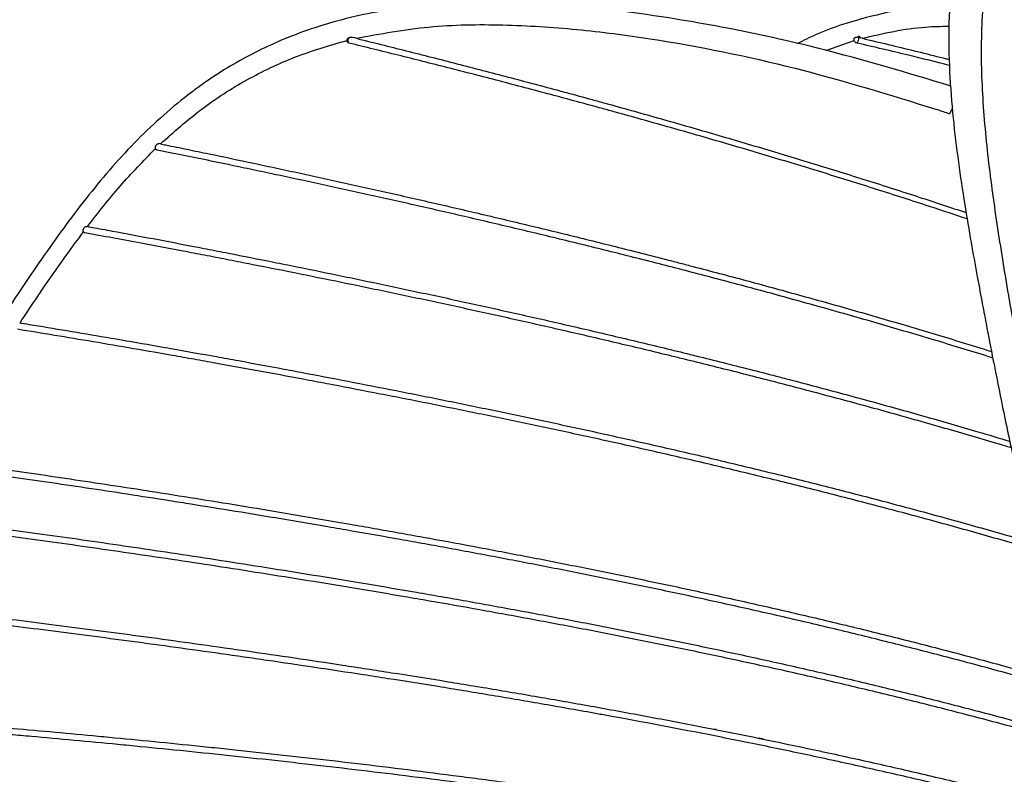
# Model space of a CAD drawing. Units: millimetres. Extents: x 15 to 415, y 5 to 292.
# Drawn here: x 80 to 88, y 206 to 213 of the extents above; entities that cross this region are included whole.
import ezdxf

# ---------------------------------------------------------------- set-up
doc = ezdxf.new("R2010")
doc.units = ezdxf.units.MM
doc.styles.add('SLDTEXTSTYLE0', font='TXT', dxfattribs={"width": 0.75})
doc.dimstyles.new('SLDDIMSTYLE0', dxfattribs={"dimtxt": 3.5, "dimasz": 3.302, "dimexe": 0, "dimexo": 0.0625, "dimgap": 0.875, "dimtad": 1, "dimlfac": 10, "dimrnd": 1e-09, "dimzin": 12, "dimdsep": 46, "dimtxsty": 'SLDTEXTSTYLE0', "dimsah": 1, "dimcen": 0.09, "dimadec": 0, "dimazin": 3, "dimtfac": 1, "dimtofl": 0, "dimtmove": 0, "dimatfit": 3, "dimfxl": 1, "dimfrac": 2, "dimtolj": 1, "dimtzin": 12, "dimarcsym": 0})

# ---------------------------------------------------------------- blocks, each defined once
blk = doc.blocks.new('_D_1')
at = {"color": 7, "linetype": 'Continuous', "lineweight": 0}
for p, q in [((73.1528, 194.2613), (73.1528, 238.1946)), ((141.4251, 194.2639), (141.4251, 238.1946)), ((73.1528, 237.1946), (141.4251, 237.1946))]:
    blk.add_line(p, q, dxfattribs=at)
at = {"color": 7, "linetype": 'Continuous', "lineweight": 18}
for points in [[(73.1528, 237.1946), (76.4548, 236.6866), (76.4548, 237.7026)], [(141.4251, 237.1946), (138.1231, 237.7026), (138.1231, 236.6866)]]:
    blk.add_solid(points, dxfattribs=at)
at = {"color": 7, "linetype": 'Continuous', "lineweight": 18, "insert": (99.5772, 241.7064), "char_height": 3.5, "attachment_point": 1, "style": 'SLDTEXTSTYLE0'}
blk.add_mtext('470,00', dxfattribs=at)

msp = doc.modelspace()

# ---------------------------------------------------------------- linework, layer by layer
at = {"color": 8, "linetype": 'Continuous', "lineweight": 25}
for p, q in [((86.9203, 212.4401), (87.1648, 212.527)), ((88.0138, 211.9431), (87.9894, 211.8938))]:
    msp.add_line(p, q, dxfattribs=at)
at = {"color": 7, "linetype": 'Continuous', "lineweight": 25}
for p, q in [((87.2167, 212.5594), (87.2008, 212.5632)), ((81.1707, 211.6336), (81.1605, 211.6357)), ((80.5404, 210.9201), (80.5354, 210.921)), ((79.9573, 210.0877), (79.9546, 210.0881)), ((85.9388, 206.5801), (85.9719, 206.5779)), ((86.3778, 206.4961), (86.3351, 206.4991))]:
    msp.add_line(p, q, dxfattribs=at)
at = {"color": 8, "linetype": 'Continuous', "lineweight": 25, "flags": 128}
msp.add_lwpolyline([(82.8002, 212.5038), (82.7958, 212.5084), (82.7935, 212.5171), (82.7937, 212.5286), (82.7964, 212.5408), (82.8011, 212.5518), (82.8019, 212.5532)], dxfattribs=at)
at = {"color": 8, "linetype": 'Continuous', "lineweight": 25}
msp.add_arc((87.1413, 212.5463), 0.0645, 318.77026, 5.53915, dxfattribs=at)
at = {"color": 7, "linetype": 'Continuous', "lineweight": 25}
for points, knots in [([(99.3455, 218.0476), (99.278, 218.1984), (99.1374, 218.5127), (98.8779, 218.9615), (98.5885, 219.3858), (98.2777, 219.748), (97.9578, 220.0335), (97.6441, 220.2366), (97.3218, 220.3779), (96.9709, 220.4624), (96.5933, 220.4848), (96.2111, 220.4522), (95.8186, 220.3745), (95.3921, 220.248), (94.8923, 220.0567), (94.3205, 219.7925), (93.7051, 219.4694), (93.1043, 219.135), (92.558, 218.8139), (92.0742, 218.5178), (91.6539, 218.2413), (91.2911, 217.9823), (90.9518, 217.717), (90.6061, 217.4159), (90.2372, 217.0464), (89.8601, 216.6027), (89.4849, 216.0945), (89.1222, 215.5795), (88.8054, 215.1057), (88.5854, 214.7424), (88.4468, 214.4843), (88.3653, 214.3172), (88.2992, 214.1694), (88.2326, 214.0057), (88.1571, 213.7904), (88.0747, 213.4884), (88.0082, 213.1093), (87.9784, 212.6829), (87.9855, 212.2619), (88.017, 211.8626), (88.0633, 211.482), (88.1172, 211.1238), (88.1722, 210.7994), (88.2221, 210.5212), (88.2657, 210.2878), (88.3124, 210.0421), (88.3716, 209.7367), (88.4526, 209.3287), (88.5592, 208.8257), (88.724, 208.1777), (88.9611, 207.4402), (89.2069, 206.7861), (89.3739, 206.4205), (89.4281, 206.3018)], [0, 0, 0, 0, 0.021418, 0.044633, 0.066646, 0.087283, 0.105562, 0.121263, 0.134832, 0.150373, 0.167204, 0.183069, 0.199405, 0.218396, 0.240031, 0.267989, 0.299217, 0.329367, 0.35655, 0.380939, 0.402568, 0.421425, 0.438349, 0.45792, 0.48019, 0.505063, 0.532204, 0.561063, 0.5864, 0.606741, 0.617453, 0.625843, 0.632019, 0.639615, 0.650235, 0.663798, 0.683765, 0.705245, 0.725585, 0.744888, 0.763243, 0.780719, 0.796455, 0.809557, 0.82003, 0.82913, 0.84364, 0.861956, 0.884249, 0.910528, 0.94769, 0.983018, 1, 1, 1, 1]), ([(87.9993, 212.1333), (87.6214, 212.2468), (86.8831, 212.4685), (85.7892, 212.6965), (84.8339, 212.8269), (84.0244, 212.8674), (83.3562, 212.8341), (82.7528, 212.7238), (82.2264, 212.5464), (81.783, 212.3214), (81.3539, 212.0285), (80.934, 211.6486), (80.52, 211.1656), (80.1399, 210.6409), (79.7344, 210.03), (79.2887, 209.3407), (78.8016, 208.5799), (78.3238, 207.8127), (77.8925, 207.1007), (77.5091, 206.4506), (77.1838, 205.8823), (76.9044, 205.3734), (76.6819, 204.949), (76.5219, 204.6308), (76.3934, 204.368), (76.2688, 204.1074), (76.1181, 203.7834), (75.9432, 203.3943), (75.7504, 202.9477), (75.5541, 202.4702), (75.3234, 201.8731), (75.0889, 201.1875), (74.9088, 200.4907), (74.8324, 199.8891), (74.8415, 199.3759), (74.8823, 198.8971), (74.9368, 198.5726), (74.961, 198.4285)], [0, 0, 0, 0, 0.050489, 0.098632, 0.142768, 0.173281, 0.201609, 0.227697, 0.251496, 0.272951, 0.291989, 0.318886, 0.346135, 0.373658, 0.401384, 0.438919, 0.47728, 0.515058, 0.552035, 0.581037, 0.609404, 0.634714, 0.65578, 0.672571, 0.68272, 0.695853, 0.712671, 0.733154, 0.757271, 0.784302, 0.810962, 0.855843, 0.898664, 0.926469, 0.953072, 0.979166, 1, 1, 1, 1]), ([(87.9966, 212.8415), (87.9724, 212.8408), (87.8195, 212.8365), (87.5479, 212.7925), (87.1846, 212.7056), (86.8934, 212.6099), (86.7255, 212.5248), (86.6705, 212.497)], [0, 0, 0, 0, 0.054416, 0.344074, 0.607589, 0.87152, 1, 1, 1, 1]), ([(82.8606, 212.5457), (83.0696, 212.5841), (83.4876, 212.6607), (84.1305, 212.6689), (84.7698, 212.6286), (85.6161, 212.518), (86.6602, 212.3068), (87.4734, 212.056), (87.8799, 211.9307)], [0, 0, 0, 0, 0.124944, 0.249919, 0.374938, 0.499964, 0.749988, 1, 1, 1, 1]), ([(81.1707, 211.6336), (81.2871, 211.7369), (81.5197, 211.9433), (81.9122, 212.194), (82.3329, 212.3966), (82.6332, 212.4835), (82.7833, 212.527)], [0, 0, 0, 0, 0.250055, 0.499998, 0.750002, 1, 1, 1, 1]), ([(82.7833, 212.527), (82.7835, 212.5285), (82.7839, 212.5315), (82.7851, 212.5351), (82.7863, 212.5377), (82.7877, 212.5403), (82.79, 212.5435), (82.7933, 212.5471), (82.7972, 212.5503), (82.8015, 212.5528), (82.806, 212.5547), (82.8107, 212.5558), (82.8154, 212.5562), (82.8188, 212.5559), (82.821, 212.5555), (82.8217, 212.5554), (82.822, 212.5553)], [0, 0, 0, 0, 0.087591, 0.177726, 0.214279, 0.251008, 0.338421, 0.428359, 0.515775, 0.605743, 0.692843, 0.78249, 0.869258, 0.958536, 0.979252, 1, 1, 1, 1]), ([(82.8002, 212.5038), (82.7974, 212.5048), (82.7919, 212.5067), (82.7861, 212.513), (82.7833, 212.5201), (82.7833, 212.525), (82.7833, 212.527)], [0, 0, 0, 0, 0.27227, 0.544535, 0.816923, 1, 1, 1, 1]), ([(82.8606, 212.5457), (82.8542, 212.5473), (82.8413, 212.5505), (82.8284, 212.5537), (82.822, 212.5553)], [0, 0, 0, 0, 0.499999, 1, 1, 1, 1]), ([(82.8606, 212.5457), (82.8785, 212.5413), (82.9678, 212.5193), (83.2019, 212.4611), (83.4938, 212.3875), (83.8618, 212.293), (84.1581, 212.2157), (84.5295, 212.117), (84.7902, 212.0465), (85.0514, 211.9748), (85.2381, 211.923), (85.4625, 211.8599), (85.6871, 211.796), (85.9871, 211.7095), (86.2878, 211.621), (86.6646, 211.5079), (86.9668, 211.4152), (87.3454, 211.2966), (87.7084, 211.1807), (87.9965, 211.085), (88.1323, 211.04)], [0, 0, 0, 0, 0.010623, 0.053119, 0.138121, 0.180615, 0.265607, 0.3081, 0.393088, 0.414335, 0.456828, 0.499322, 0.541815, 0.584308, 0.669298, 0.711791, 0.796783, 0.839276, 0.92427, 1, 1, 1, 1]), ([(87.1648, 212.527), (87.1645, 212.5285), (87.1637, 212.5315), (87.1636, 212.5351), (87.1639, 212.5377), (87.1643, 212.5403), (87.1653, 212.5435), (87.1673, 212.5471), (87.17, 212.5503), (87.1733, 212.5528), (87.177, 212.5547), (87.1812, 212.5558), (87.1856, 212.5562), (87.189, 212.5559), (87.1912, 212.5555), (87.192, 212.5554), (87.1923, 212.5553)], [0, 0, 0, 0, 0.087591, 0.177726, 0.214279, 0.251008, 0.338421, 0.428359, 0.515775, 0.605743, 0.692843, 0.78249, 0.869258, 0.958536, 0.979252, 1, 1, 1, 1]), ([(87.1898, 212.5038), (87.1868, 212.5048), (87.1806, 212.5067), (87.1727, 212.513), (87.1673, 212.5201), (87.1655, 212.525), (87.1648, 212.527)], [0, 0, 0, 0, 0.27227, 0.544535, 0.816923, 1, 1, 1, 1]), ([(87.2332, 212.5457), (87.2264, 212.5473), (87.2128, 212.5505), (87.1991, 212.5537), (87.1923, 212.5553)], [0, 0, 0, 0, 0.499999, 1, 1, 1, 1]), ([(87.2332, 212.5457), (87.2521, 212.5413), (87.3467, 212.5193), (87.591, 212.4611), (87.8236, 212.4039), (87.9795, 212.3637), (87.9886, 212.3614)], [0, 0, 0, 0, 0.074073, 0.370381, 0.963074, 1, 1, 1, 1]), ([(88.1416, 210.985), (88.0327, 211.0213), (87.8476, 211.0832), (87.587, 211.1675), (87.2834, 211.2646), (86.9048, 211.3829), (86.5274, 211.4975), (86.2263, 211.587), (86.0008, 211.6531), (85.7757, 211.7181), (85.476, 211.8036), (85.2143, 211.8767), (84.9531, 211.9486), (84.7667, 211.9993), (84.469, 212.0793), (84.1721, 212.1577), (83.8761, 212.2344), (83.584, 212.3092), (83.2228, 212.4002), (82.9411, 212.4692), (82.8002, 212.5038)], [0, 0, 0, 0, 0.05984, 0.10175, 0.14366, 0.227484, 0.311308, 0.353217, 0.395126, 0.437035, 0.478945, 0.562765, 0.583719, 0.625628, 0.667537, 0.751358, 0.793267, 0.835177, 0.91753, 1, 1, 1, 1]), ([(87.9893, 212.3112), (87.8715, 212.3408), (87.6085, 212.4069), (87.3388, 212.4693), (87.1898, 212.5038)], [0, 0, 0, 0, 0.447737, 1, 1, 1, 1]), ([(87.8799, 211.9307), (87.8982, 211.9246), (87.9347, 211.9124), (87.9711, 211.9), (87.9894, 211.8938)], [0, 0, 0, 0, 0.499923, 1, 1, 1, 1]), ([(80.5404, 210.9201), (80.6325, 211.0382), (80.8167, 211.2745), (81.0243, 211.4867), (81.128, 211.5927)], [0, 0, 0, 0, 0.500046, 1, 1, 1, 1]), ([(81.128, 211.5927), (81.1276, 211.5941), (81.1269, 211.5968), (81.1267, 211.6014), (81.1271, 211.6061), (81.1279, 211.61), (81.1289, 211.6129), (81.13, 211.6157), (81.1318, 211.6194), (81.1345, 211.6235), (81.1377, 211.6273), (81.1413, 211.6305), (81.1452, 211.633), (81.1492, 211.6348), (81.1533, 211.6359), (81.1566, 211.6361), (81.1589, 211.636), (81.1599, 211.6358), (81.1605, 211.6357)], [0, 0, 0, 0, 0.072365, 0.146832, 0.219196, 0.293655, 0.324878, 0.356263, 0.428259, 0.502336, 0.574333, 0.648426, 0.72029, 0.794233, 0.866179, 0.940197, 0.970028, 1, 1, 1, 1]), ([(81.1412, 211.5803), (81.1388, 211.5811), (81.1341, 211.5827), (81.1299, 211.5877), (81.1285, 211.5915), (81.128, 211.5927)], [0, 0, 0, 0, 0.401847, 0.803688, 1, 1, 1, 1]), ([(81.1707, 211.6336), (81.186, 211.6305), (81.2621, 211.6151), (81.4011, 211.5866), (81.6529, 211.5346), (81.9118, 211.4803), (82.1772, 211.4236), (82.4465, 211.3656), (82.7905, 211.2901), (83.1427, 211.2115), (83.4283, 211.1467), (83.6441, 211.0971), (83.8612, 211.0467), (84.1523, 210.9783), (84.4454, 210.9082), (84.8141, 210.8183), (85.185, 210.7261), (85.5215, 210.6402), (85.8596, 210.5523), (86.1993, 210.4625), (86.5794, 210.359), (86.8849, 210.2739), (87.1914, 210.1873), (87.4991, 210.0983), (87.8079, 210.0068), (88.0399, 209.9368), (88.2212, 209.8815), (88.3252, 209.849), (88.3517, 209.8408)], [0, 0, 0, 0, 0.007554, 0.037772, 0.067991, 0.128441, 0.158659, 0.188878, 0.249326, 0.309771, 0.339989, 0.370206, 0.400423, 0.430639, 0.491076, 0.521293, 0.58173, 0.642167, 0.657276, 0.717715, 0.778154, 0.808372, 0.838589, 0.899031, 0.929249, 0.959466, 0.989684, 1, 1, 1, 1]), ([(88.3625, 209.7847), (88.3579, 209.7862), (88.1981, 209.8363), (87.9998, 209.8964), (87.652, 210.0006), (87.3821, 210.0797), (87.0749, 210.1676), (86.7685, 210.254), (86.3873, 210.3589), (86.0086, 210.46), (85.6321, 210.5583), (85.3327, 210.6349), (85.035, 210.7095), (84.7385, 210.7827), (84.4438, 210.8541), (84.0779, 210.941), (83.7872, 211.0087), (83.499, 211.0747), (83.2128, 211.1395), (82.9303, 211.2023), (82.5832, 211.2785), (82.3106, 211.3373), (82.0441, 211.394), (81.7903, 211.4474), (81.4858, 211.5105), (81.2561, 211.557), (81.1412, 211.5803)], [0, 0, 0, 0, 0.001808, 0.061857, 0.076866, 0.136915, 0.166935, 0.196954, 0.257, 0.317045, 0.347064, 0.407108, 0.437127, 0.467146, 0.527188, 0.557207, 0.617249, 0.647269, 0.677288, 0.737337, 0.767357, 0.82741, 0.857431, 0.887452, 0.943667, 1, 1, 1, 1]), ([(80.5056, 210.8741), (80.5051, 210.8754), (80.5042, 210.8778), (80.5035, 210.8821), (80.5035, 210.8867), (80.504, 210.8907), (80.5047, 210.8939), (80.5056, 210.897), (80.507, 210.9009), (80.5094, 210.9054), (80.5122, 210.9095), (80.5154, 210.9131), (80.5189, 210.9162), (80.5226, 210.9186), (80.5264, 210.9203), (80.5299, 210.9211), (80.5329, 210.9213), (80.5346, 210.9211), (80.5354, 210.921)], [0, 0, 0, 0, 0.068542, 0.139075, 0.207617, 0.278143, 0.312341, 0.346777, 0.415161, 0.485531, 0.553868, 0.624195, 0.692415, 0.762609, 0.8309, 0.901163, 0.950225, 1, 1, 1, 1]), ([(80.5404, 210.9201), (80.5545, 210.9175), (80.6249, 210.9047), (80.9252, 210.8495), (81.2557, 210.7872), (81.5999, 210.7206), (81.8218, 210.6774), (82.0817, 210.6259), (82.4141, 210.559), (82.6856, 210.5035), (83.0312, 210.4317), (83.3122, 210.3723), (83.5968, 210.3112), (83.8117, 210.2645), (84.028, 210.2168), (84.2457, 210.1683), (84.5378, 210.1024), (84.8324, 210.0346), (85.1294, 209.9648), (85.3534, 209.9114), (85.6535, 209.8388), (86.0316, 209.7454), (86.375, 209.6579), (86.7201, 209.5682), (86.9897, 209.4967), (87.3768, 209.3916), (87.7654, 209.2831), (88.1698, 209.1671), (88.4185, 209.0923), (88.511, 209.0645)], [0, 0, 0, 0, 0.006677, 0.033386, 0.140317, 0.153671, 0.18038, 0.233809, 0.260519, 0.313947, 0.340656, 0.394081, 0.42079, 0.447498, 0.474207, 0.500915, 0.527624, 0.581045, 0.607754, 0.634463, 0.661171, 0.714595, 0.76802, 0.781374, 0.8348, 0.861509, 0.914937, 0.968365, 1, 1, 1, 1]), ([(79.9573, 210.0877), (80.0461, 210.2212), (80.2237, 210.4881), (80.4116, 210.7455), (80.5056, 210.8741)], [0, 0, 0, 0, 0.500057, 1, 1, 1, 1]), ([(80.5167, 210.8649), (80.5144, 210.8656), (80.5097, 210.8671), (80.507, 210.8717), (80.5056, 210.8741)], [0, 0, 0, 0, 0.474002, 1, 1, 1, 1]), ([(88.5234, 209.0073), (88.4978, 209.0151), (88.316, 209.0706), (87.978, 209.1687), (87.5886, 209.2793), (87.2005, 209.3863), (86.8913, 209.4695), (86.5069, 209.5704), (86.1246, 209.6683), (85.7835, 209.7529), (85.52, 209.8171), (85.3325, 209.8622), (85.034, 209.9331), (84.7379, 210.0019), (84.4443, 210.0687), (84.2254, 210.1178), (84.0079, 210.166), (83.7918, 210.2133), (83.5054, 210.2751), (83.2223, 210.3352), (82.8734, 210.4079), (82.5988, 210.4642), (82.2624, 210.5322), (81.9988, 210.5845), (81.7415, 210.6348), (81.5517, 210.6716), (81.3031, 210.7191), (80.9509, 210.7856), (80.6768, 210.8357), (80.5167, 210.8649)], [0, 0, 0, 0, 0.008711, 0.061858, 0.115005, 0.141574, 0.194721, 0.22129, 0.274435, 0.327579, 0.340863, 0.367431, 0.394, 0.447142, 0.47371, 0.500278, 0.526846, 0.553415, 0.579983, 0.633125, 0.659694, 0.71284, 0.739409, 0.792557, 0.819126, 0.845696, 0.872265, 0.925413, 1, 1, 1, 1]), ([(79.9573, 210.0877), (79.9705, 210.0855), (80.0366, 210.0748), (80.211, 210.0462), (80.487, 210.0002), (80.8311, 209.9416), (81.0988, 209.895), (81.3725, 209.8467), (81.5901, 209.8078), (81.9084, 209.7499), (82.1691, 209.7016), (82.5019, 209.639), (82.8414, 209.5741), (83.1887, 209.5062), (83.541, 209.4361), (83.8263, 209.3783), (84.115, 209.3186), (84.4058, 209.2576), (84.7734, 209.1789), (85.2204, 209.0803), (85.6731, 208.9774), (86.131, 208.8698), (86.5163, 208.7763), (86.9038, 208.6796), (87.2155, 208.5998), (87.6066, 208.4969), (87.9204, 208.412), (88.2344, 208.3244), (88.4796, 208.2551), (88.646, 208.2061), (88.7339, 208.1801)], [0, 0, 0, 0, 0.0059697, 0.0298492, 0.0776143, 0.1253802, 0.1731469, 0.1850863, 0.2328537, 0.2567336, 0.3045013, 0.3283812, 0.3761483, 0.4239141, 0.4477936, 0.4955575, 0.519437, 0.5433165, 0.5910812, 0.6388468, 0.6866134, 0.7343808, 0.7821489, 0.806029, 0.8537984, 0.8776786, 0.9254484, 0.9493285, 0.9732085, 1, 1, 1, 1]), ([(88.753, 208.1201), (88.7451, 208.1225), (88.6589, 208.1483), (88.4153, 208.2183), (88.1012, 208.3073), (87.7088, 208.4148), (87.3955, 208.4983), (87.0832, 208.5791), (86.8498, 208.6385), (86.5396, 208.716), (86.154, 208.8098), (85.6958, 208.9174), (85.2426, 209.0205), (84.7952, 209.1191), (84.4273, 209.1977), (84.0635, 209.2739), (83.7037, 209.3476), (83.3496, 209.4183), (83.0003, 209.4867), (82.7251, 209.5397), (82.3875, 209.6036), (82.0564, 209.6653), (81.7349, 209.7239), (81.4839, 209.7689), (81.237, 209.8126), (80.9361, 209.8651), (80.5888, 209.9243), (80.2539, 209.9802), (80.0415, 210.0148), (79.9353, 210.0321)], [0, 0, 0, 0, 0.0023965, 0.0261573, 0.0736877, 0.0974487, 0.1449805, 0.1687415, 0.1925026, 0.2162636, 0.2637939, 0.3113235, 0.3588524, 0.4063803, 0.4539072, 0.4776676, 0.5251937, 0.5727195, 0.59648, 0.6440078, 0.6677685, 0.7152977, 0.7628272, 0.786588, 0.8103488, 0.8578776, 0.9054057, 0.9526716, 1, 1, 1, 1]), ([(79.1909, 208.9108), (79.2034, 208.9091), (79.2657, 208.9006), (79.4299, 208.878), (79.6375, 208.849), (79.8508, 208.8186), (80.068, 208.7873), (80.3469, 208.7464), (80.6936, 208.6943), (80.9924, 208.6483), (81.4213, 208.581), (81.8678, 208.5089), (82.3998, 208.4197), (82.7408, 208.3611), (83.0182, 208.3125), (83.2284, 208.2752), (83.5114, 208.2243), (83.7984, 208.1716), (84.0891, 208.117), (84.3823, 208.061), (84.6791, 208.003), (84.9792, 207.9427), (85.2814, 207.881), (85.663, 207.801), (86.1263, 207.7001), (86.5939, 207.5942), (86.9471, 207.5109), (87.3012, 207.4252), (87.6564, 207.3369), (88.0119, 207.2446), (88.3672, 207.1497), (88.7133, 207.0551), (89.0183, 206.9667), (89.1664, 206.9238)], [0, 0, 0, 0, 0.005193, 0.025963, 0.067508, 0.088279, 0.10905, 0.150596, 0.192142, 0.233689, 0.25446, 0.337605, 0.379153, 0.420701, 0.441472, 0.462243, 0.483014, 0.524561, 0.545332, 0.566103, 0.607652, 0.628423, 0.649194, 0.690745, 0.732296, 0.773847, 0.815399, 0.825784, 0.867336, 0.908888, 0.919273, 0.960822, 1, 1, 1, 1]), ([(89.1909, 206.86), (89.1582, 206.8696), (88.9687, 206.9256), (88.6211, 207.0241), (88.2266, 207.1316), (87.8317, 207.2355), (87.5157, 207.316), (87.2004, 207.3938), (86.8856, 207.4698), (86.4936, 207.5615), (86.0267, 207.6663), (85.6414, 207.7496), (85.3741, 207.8057), (85.1081, 207.8608), (84.8443, 207.9142), (84.5461, 207.973), (84.2503, 208.0304), (83.9579, 208.0857), (83.6694, 208.1391), (83.455, 208.1782), (83.1717, 208.229), (82.8924, 208.2781), (82.5491, 208.3374), (82.0768, 208.4174), (81.6229, 208.4914), (81.1863, 208.5605), (80.8818, 208.6078), (80.5284, 208.6614), (80.2439, 208.7035), (80.0222, 208.7358), (79.7926, 208.7688), (79.5042, 208.8095), (79.2806, 208.8401), (79.1687, 208.8554)], [0, 0, 0, 0, 0.008645, 0.05, 0.091358, 0.112034, 0.153394, 0.17407, 0.194746, 0.236107, 0.277468, 0.318828, 0.339504, 0.349841, 0.3912, 0.411876, 0.432551, 0.473909, 0.494584, 0.51526, 0.535935, 0.577291, 0.597967, 0.639324, 0.722088, 0.742763, 0.78412, 0.825476, 0.866832, 0.887507, 0.908182, 0.954064, 1, 1, 1, 1]), ([(89.4069, 206.3492), (89.3643, 206.362), (89.1655, 206.4218), (88.8865, 206.5003), (88.4925, 206.6088), (88.1762, 206.6927), (87.7805, 206.794), (87.4637, 206.8724), (87.0684, 206.9669), (86.674, 207.058), (86.2035, 207.162), (85.8147, 207.2444), (85.5061, 207.3078), (85.1994, 207.3697), (84.8196, 207.444), (84.4452, 207.5145), (84.1494, 207.5689), (83.856, 207.6218), (83.5665, 207.6728), (83.2095, 207.7342), (82.8577, 207.7934), (82.4444, 207.8611), (82.0411, 207.9255), (81.6484, 207.9866), (81.2669, 208.0445), (80.8969, 208.0992), (80.5386, 208.151), (80.2786, 208.1876), (80.0241, 208.2229), (79.7749, 208.257), (79.4572, 208.2993), (79.1524, 208.3391), (78.9596, 208.3635), (78.8632, 208.3757)], [0, 0, 0, 0, 0.010712, 0.049973, 0.069602, 0.108866, 0.128496, 0.167763, 0.187392, 0.22666, 0.265927, 0.305195, 0.324824, 0.344454, 0.38372, 0.422985, 0.442614, 0.462244, 0.501508, 0.521137, 0.5604, 0.599663, 0.638927, 0.678191, 0.717455, 0.756718, 0.795981, 0.835243, 0.845058, 0.884319, 0.92358, 0.961775, 1, 1, 1, 1]), ([(78.8855, 208.4309), (78.8977, 208.4293), (78.9591, 208.4215), (79.1207, 208.401), (79.3758, 208.3679), (79.6931, 208.3258), (79.9396, 208.2922), (80.1915, 208.2574), (80.4489, 208.2213), (80.7446, 208.1788), (81.0475, 208.1343), (81.3578, 208.088), (81.7417, 208.0292), (82.1366, 207.9672), (82.542, 207.902), (82.9572, 207.8334), (83.3106, 207.7735), (83.6689, 207.7113), (83.9595, 207.6596), (84.2539, 207.606), (84.5507, 207.551), (84.8511, 207.4939), (85.2306, 207.4196), (85.5372, 207.3579), (85.9237, 207.2777), (86.3133, 207.1944), (86.7844, 207.0892), (87.1791, 206.9972), (87.5746, 206.9017), (87.8914, 206.8226), (88.2871, 206.7203), (88.6031, 206.6356), (88.993, 206.5276), (89.2242, 206.4603), (89.3771, 206.4158)], [0, 0, 0, 0, 0.00493, 0.024651, 0.064097, 0.103543, 0.14299, 0.15285, 0.192297, 0.231745, 0.251467, 0.290915, 0.330364, 0.369813, 0.409263, 0.448711, 0.48816, 0.507882, 0.547331, 0.567052, 0.586774, 0.626225, 0.645947, 0.685398, 0.705121, 0.744573, 0.784026, 0.823479, 0.843201, 0.882653, 0.902375, 0.941825, 0.961546, 1, 1, 1, 1]), ([(78.4295, 207.6966), (78.4417, 207.6953), (78.5024, 207.6886), (78.662, 207.6709), (78.8631, 207.6482), (79.1211, 207.6185), (79.3328, 207.5936), (79.5499, 207.5676), (79.7708, 207.5407), (79.9972, 207.5126), (80.2872, 207.4759), (80.5248, 207.4453), (80.7681, 207.4132), (81.0152, 207.3802), (81.3311, 207.3371), (81.6562, 207.2915), (81.988, 207.2441), (82.3263, 207.1947), (82.6728, 207.1427), (82.9545, 207.0995), (83.2391, 207.0553), (83.6001, 206.9978), (84.0413, 206.9252), (84.4152, 206.8615), (84.7178, 206.8085), (85.0225, 206.754), (85.4075, 206.6833), (86.0307, 206.5639), (86.5445, 206.4592), (86.981, 206.3654), (87.259, 206.3047), (87.6569, 206.2147), (88.1342, 206.1015), (88.5311, 206.0029), (88.808, 205.9313), (89.0093, 205.8786), (89.1311, 205.8452), (89.2136, 205.8226)], [0, 0, 0, 0, 0.004779, 0.023896, 0.062133, 0.081251, 0.119488, 0.138606, 0.157723, 0.195962, 0.215079, 0.253318, 0.272436, 0.291554, 0.329794, 0.368034, 0.387152, 0.425393, 0.463634, 0.482752, 0.501869, 0.54011, 0.578352, 0.616594, 0.635712, 0.65483, 0.693074, 0.731318, 0.807872, 0.817431, 0.836549, 0.874793, 0.913036, 0.951278, 0.970395, 0.979954, 1, 1, 1, 1]), ([(89.1886, 205.7724), (89.1429, 205.7848), (89.0579, 205.8079), (88.8149, 205.8723), (88.4588, 205.9641), (87.9821, 206.081), (87.5046, 206.1926), (87.1467, 206.2724), (86.7894, 206.3499), (86.433, 206.425), (85.803, 206.552), (85.2973, 206.6474), (84.876, 206.7236), (84.6094, 206.7711), (84.3081, 206.8233), (83.936, 206.886), (83.5685, 206.9463), (83.2078, 207.0035), (82.8523, 207.0587), (82.5021, 207.1118), (82.1599, 207.1622), (81.8241, 207.2108), (81.4948, 207.2574), (81.1745, 207.3015), (80.9239, 207.3353), (80.677, 207.3682), (80.4358, 207.3997), (80.1413, 207.4373), (79.9113, 207.4662), (79.6869, 207.4937), (79.4662, 207.5205), (79.251, 207.546), (79.0413, 207.5705), (78.7723, 207.6014), (78.5652, 207.6244), (78.4073, 207.6419)], [0, 0, 0, 0, 0.0110885, 0.0206486, 0.0588942, 0.0971419, 0.1353915, 0.173642, 0.1832022, 0.2214533, 0.2597043, 0.3362693, 0.3458295, 0.3649508, 0.4032002, 0.4223214, 0.4605697, 0.4988174, 0.5179384, 0.5561856, 0.5944331, 0.6135541, 0.6518014, 0.6900484, 0.7091693, 0.7282902, 0.7665364, 0.7856571, 0.8239026, 0.8430233, 0.862144, 0.9003885, 0.9195091, 0.9386297, 1, 1, 1, 1]), ([(77.8615, 206.7412), (77.8741, 206.7404), (77.9369, 206.7362), (78.1006, 206.7251), (78.3041, 206.7108), (78.5642, 206.6919), (78.8303, 206.672), (79.1599, 206.6463), (79.5001, 206.6187), (79.8508, 206.5891), (80.2123, 206.5573), (80.5225, 206.5288), (80.8394, 206.4989), (81.1629, 206.4674), (81.4952, 206.4337), (81.8338, 206.3983), (82.1097, 206.3686), (82.4604, 206.3296), (82.8168, 206.2887), (83.2527, 206.2363), (83.6226, 206.1895), (83.9222, 206.1501), (84.1487, 206.1196), (84.4529, 206.0774), (84.8374, 206.0219), (85.3045, 205.9505), (85.7763, 205.874), (86.1727, 205.8059), (86.4911, 205.7487), (86.8101, 205.6895), (87.21, 205.612), (87.6901, 205.513), (88.1695, 205.4082), (88.5674, 205.3149), (88.8181, 205.2548), (88.9094, 205.2314), (88.9218, 205.2283)], [0, 0, 0, 0, 0.00468, 0.023402, 0.060846, 0.079568, 0.117015, 0.154462, 0.191909, 0.229357, 0.266805, 0.304254, 0.322976, 0.360425, 0.397875, 0.416597, 0.454047, 0.47277, 0.51022, 0.54767, 0.585121, 0.603843, 0.622566, 0.641289, 0.678741, 0.716194, 0.753647, 0.7911, 0.809823, 0.828546, 0.865999, 0.903452, 0.940903, 0.978353, 0.997075, 1, 1, 1, 1]), ([(88.8673, 205.184), (88.8669, 205.1841), (88.7082, 205.2239), (88.3898, 205.2995), (87.9112, 205.4078), (87.4313, 205.5096), (87.0712, 205.5815), (86.7116, 205.6507), (86.3525, 205.7171), (85.8761, 205.8002), (85.4032, 205.8778), (85.0129, 205.9383), (84.7031, 205.9843), (84.4718, 206.0177), (84.2994, 206.0419), (84.128, 206.0655), (83.8822, 206.0989), (83.5084, 206.1476), (83.0675, 206.2022), (82.7067, 206.2448), (82.3513, 206.2853), (82.0714, 206.3162), (81.7276, 206.353), (81.3899, 206.3881), (81.0608, 206.4209), (80.7384, 206.4521), (80.4225, 206.4818), (80.1155, 206.5095), (79.8153, 206.5359), (79.5217, 206.5608), (79.18, 206.5887), (78.8488, 206.6147), (78.5814, 206.6348), (78.2418, 206.6597), (78.015, 206.6754), (77.8387, 206.6875)], [0, 0, 0, 0, 0.000092, 0.037643, 0.075196, 0.11275, 0.150305, 0.159691, 0.197247, 0.234803, 0.272359, 0.309914, 0.328688, 0.347543, 0.366407, 0.371101, 0.389875, 0.427428, 0.464981, 0.502534, 0.521308, 0.55886, 0.577634, 0.615186, 0.652738, 0.671512, 0.709063, 0.746614, 0.765388, 0.802938, 0.840488, 0.878038, 0.915587, 0.93436, 1, 1, 1, 1])]:
    msp.add_open_spline(points, degree=3, knots=knots, dxfattribs=at)
at = {"color": 8, "linetype": 'Continuous', "lineweight": 25}
for points, knots in [([(89.5304, 206.5856), (89.4561, 206.76), (89.2927, 207.1434), (89.0755, 207.7568), (88.88, 208.4168), (88.7264, 209.0805), (88.6043, 209.733), (88.4924, 210.3648), (88.393, 210.9789), (88.3122, 211.5808), (88.2625, 212.1772), (88.2637, 212.7243), (88.322, 213.2234), (88.4289, 213.6729), (88.6001, 214.1159), (88.8531, 214.5953), (89.1857, 215.1075), (89.5779, 215.659), (89.9811, 216.2099), (90.4103, 216.7437), (90.8883, 217.23), (91.4914, 217.7344), (92.2246, 218.24), (93.0759, 218.7597), (93.9399, 219.26), (94.6776, 219.6509), (95.2901, 219.9188), (95.763, 220.0864), (96.2509, 220.2046), (96.6696, 220.2407), (97.0035, 220.2138), (97.2503, 220.1608), (97.4874, 220.0715), (97.7849, 219.9079), (98.1159, 219.6349), (98.4877, 219.2011), (98.8241, 218.6698), (99.0621, 218.2137), (99.1685, 217.9506), (99.19, 217.8975)], [0, 0, 0, 0, 0.0256308, 0.056346, 0.0870062, 0.1175447, 0.1478809, 0.1779998, 0.2079353, 0.2377647, 0.2675557, 0.297428, 0.3199657, 0.3426544, 0.3655123, 0.3884909, 0.4192252, 0.4499657, 0.4806461, 0.5111901, 0.5415176, 0.5716131, 0.6164756, 0.6612146, 0.705977, 0.7507761, 0.7731859, 0.7955783, 0.8179466, 0.8402914, 0.851485, 0.8626975, 0.873954, 0.8852525, 0.9079696, 0.9308467, 0.9615003, 0.992228, 1, 1, 1, 1]), ([(87.2332, 212.5457), (87.416, 212.5877), (87.6671, 212.6455), (87.9169, 212.6487), (87.9848, 212.6496)], [0, 0, 0, 0, 0.728123, 1, 1, 1, 1])]:
    msp.add_open_spline(points, degree=3, knots=knots, dxfattribs=at)

# ---------------------------------------------------------------- dimensions: what is measured, and where the dimension line sits
at = {"color": 7, "linetype": 'Continuous', "lineweight": 18}
dim = msp.add_linear_dim(base=(141.4251, 237.1946), p1=(73.1528, 193.2613), p2=(141.4251, 193.2639), dimstyle='SLDDIMSTYLE0', dxfattribs=at)
dim.commit()
dim.dimension.update_dxf_attribs({"geometry": '_D_1', "text_midpoint": (106.689, 237.1946), "dimtype": 160})

doc.saveas('drawing.dxf')
